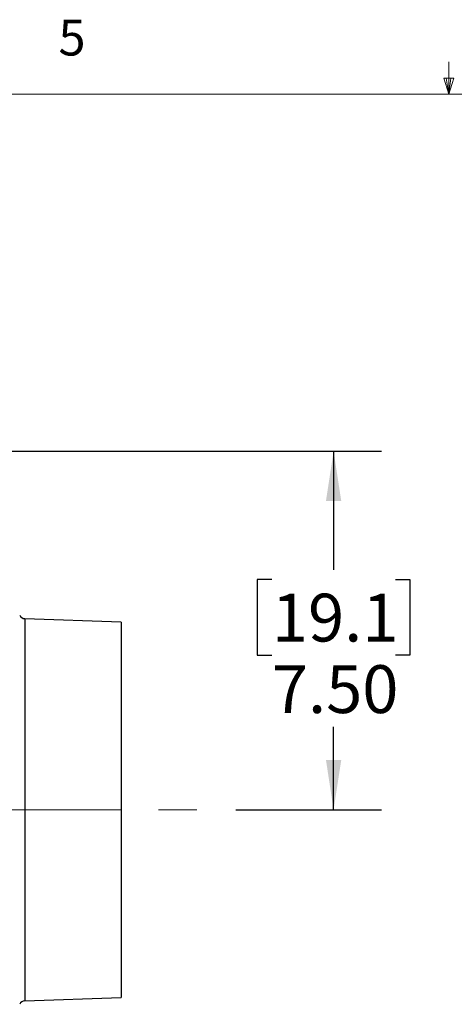
# Model space of a CAD drawing. Units: inches. Extents: x 0.4 to 16.6, y 0.2 to 10.8.
# Drawn here: x 7.4 to 8.5, y 8.3 to 10.8 of the extents above; entities that cross this region are included whole.
import ezdxf

# ---------------------------------------------------------------- set-up
doc = ezdxf.new("R2010")
doc.units = ezdxf.units.IN
doc.header["$MEASUREMENT"] = 0
doc.linetypes.add('CENTERX2', pattern=[0.8, 0.5, -0.1, 0.1, -0.1])
doc.layers.add('SLD-0', color=179, linetype='Continuous')
doc.styles.add('SLDTEXTSTYLE0', font='TXT', dxfattribs={"width": 0.75})
doc.dimstyles.new('SLDDIMSTYLE3', dxfattribs={"dimtxt": 0.125, "dimasz": 0.13, "dimexe": 0, "dimexo": 0.0625, "dimgap": 0.03125, "dimtad": 0, "dimtih": 1, "dimtoh": 1, "dimlfac": 8, "dimrnd": 1e-09, "dimzin": 4, "dimdsep": 46, "dimtxsty": 'SLDTEXTSTYLE0', "dimsah": 1, "dimcen": 0.09, "dimadec": 0, "dimazin": 1, "dimtfac": 1, "dimtofl": 0, "dimtmove": 0, "dimatfit": 3, "dimfxl": 0, "dimfrac": 2, "dimtolj": 1, "dimtzin": 12, "dimarcsym": 0})

# ---------------------------------------------------------------- blocks, each defined once
blk = doc.blocks.new('_D_13')
at = {"layer": 'SLD-0', "color": 7}
for p, q in [((7.0516, 9.7088), (8.324, 9.7088)), ((8.199, 9.7088), (8.199, 9.3989)), ((8.0374, 9.3736), (7.9993, 9.3736)), ((7.9993, 9.3736), (7.9993, 9.1751)), ((8.3606, 9.3736), (8.3987, 9.3736)), ((8.3987, 9.3736), (8.3987, 9.1751)), ((7.9993, 9.1751), (8.0374, 9.1751)), ((8.3987, 9.1751), (8.3606, 9.1751)), ((8.199, 8.7713), (8.199, 8.9881)), ((7.9429, 8.7713), (8.324, 8.7713))]:
    blk.add_line(p, q, dxfattribs=at)
for points in [[(8.199, 9.7088), (8.179, 9.5788), (8.219, 9.5788)], [(8.199, 8.7713), (8.219, 8.9013), (8.179, 8.9013)]]:
    blk.add_solid(points, dxfattribs=at)
at = {"layer": 'SLD-0', "color": 7, "char_height": 0.125, "attachment_point": 1, "style": 'SLDTEXTSTYLE0'}
for s, insert in [('19.1', (8.0374, 9.3362)), ('7.50', (8.0374, 9.1492))]:
    blk.add_mtext(s, dxfattribs=dict(at, insert=insert))

msp = doc.modelspace()

# ---------------------------------------------------------------- linework, layer by layer
at = {"color": 7, "linetype": 'Continuous', "lineweight": 18}
for p, q in [((8.501, 10.6421), (8.501, 10.7269)), ((8.501, 10.6421), (8.4878, 10.684)), ((8.5136, 10.684), (8.4878, 10.684)), ((8.494, 10.684), (8.501, 10.6421)), ((8.501, 10.6421), (8.5136, 10.684)), ((8.5059, 10.684), (8.501, 10.6421)), ((0.6263, 10.6421), (16.3763, 10.6421))]:
    msp.add_line(p, q, dxfattribs=at)
at = {"color": 7, "linetype": 'Continuous', "lineweight": 25}
for p, q in [((7.6429, 9.2621), (7.3909, 9.2709)), ((7.6429, 9.2621), (7.6429, 8.2804)), ((7.3909, 8.2716), (7.6429, 8.2804))]:
    msp.add_line(p, q, dxfattribs=at)
at = {"color": 8, "linetype": 'Continuous', "lineweight": 25}
for p, q in [((7.3909, 9.2709), (7.3909, 8.7713)), ((7.3909, 8.7713), (7.3909, 8.2716))]:
    msp.add_line(p, q, dxfattribs=at)
at = {"color": 7, "linetype": 'Continuous', "lineweight": 25}
for centre, start, end in [((7.3914, 9.2866), 204.5459, 268), ((7.3914, 8.256), 92, 155.4541)]:
    msp.add_arc(centre, 0.0156, start, end, dxfattribs=at)
at = {"layer": 'SLD-0', "color": 7, "linetype": 'CENTERX2', "lineweight": 18}
msp.add_line((7.1409, 8.7713), (7.8929, 8.7713), dxfattribs=at)

# ---------------------------------------------------------------- texts
at = {"color": 7, "linetype": 'Continuous', "lineweight": 0, "insert": (7.4787, 10.8373), "char_height": 0.0937, "attachment_point": 1, "style": 'SLDTEXTSTYLE0'}
msp.add_mtext('5', dxfattribs=at)

# ---------------------------------------------------------------- dimensions: what is measured, and where the dimension line sits
at = {"layer": 'SLD-0', "color": 7}
dim = msp.add_linear_dim(base=(8.199, 8.7713), p1=(7.0016, 9.7088), p2=(7.8929, 8.7713), angle=90, dimstyle='SLDDIMSTYLE3', dxfattribs=at)
dim.commit()
dim.dimension.update_dxf_attribs({"geometry": '_D_13', "text_midpoint": (8.199, 9.1935), "dimtype": 160})

doc.saveas('drawing.dxf')
